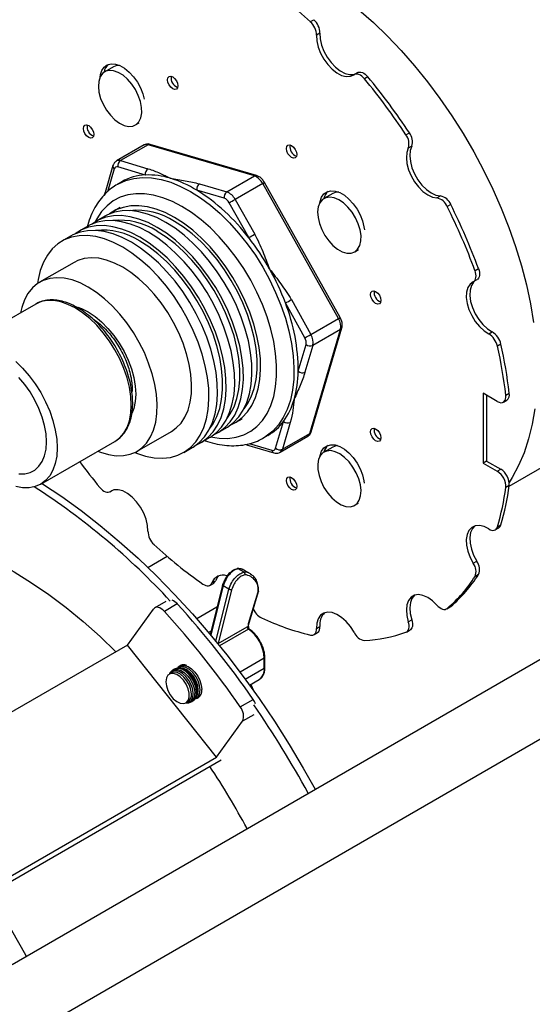
# Model space of a CAD drawing. Units: inches. Extents: x -95 to 105, y -97 to 56.
# Drawn here: x 17 to 22, y -21 to -10 of the extents above; entities that cross this region are included whole.
import ezdxf

# ---------------------------------------------------------------- set-up
doc = ezdxf.new("R2010")
doc.units = ezdxf.units.IN
doc.header["$MEASUREMENT"] = 0

msp = doc.modelspace()

# ---------------------------------------------------------------- linework, layer by layer
at = {"color": 7, "linetype": 'Continuous', "lineweight": 25}
for p, q in [((16.758, -20.181), (37.087, -8.445)), ((17.01, -20.851), (37.92, -8.78)), ((19.817, -10.52), (19.853, -10.5)), ((19.916, -10.639), (19.881, -10.659)), ((17.796, -10.983), (17.707, -11.034)), ((20.303, -11.042), (20.267, -11.063)), ((20.407, -11.085), (20.372, -11.106)), ((18.022, -11.579), (18.06, -11.557)), ((20.798, -11.68), (20.833, -11.66)), ((18.111, -11.784), (17.829, -11.947)), ((18.153, -11.781), (17.87, -11.944)), ((19.243, -12.101), (18.153, -11.781)), ((19.266, -12.098), (18.175, -11.778)), ((20.858, -11.797), (20.822, -11.817)), ((17.792, -11.995), (17.711, -12.27)), ((17.87, -11.944), (18.151, -12.027)), ((17.805, -12.029), (17.736, -12.264)), ((18.125, -12.092), (17.843, -12.009)), ((18.96, -12.265), (19.243, -12.101)), ((17.883, -12.161), (17.839, -12.187)), ((18.679, -12.182), (18.96, -12.265)), ((19.328, -12.179), (19.045, -12.342)), ((20.105, -13.563), (19.328, -12.179)), ((20.123, -13.552), (19.346, -12.168)), ((18.933, -12.33), (18.652, -12.247)), ((20.046, -12.282), (19.957, -12.333)), ((21.116, -12.326), (21.151, -12.305)), ((19.185, -12.733), (18.984, -12.376)), ((19.045, -12.342), (19.246, -12.699)), ((21.258, -12.395), (21.222, -12.415)), ((17.866, -12.425), (17.798, -12.464)), ((17.71, -12.515), (17.621, -12.566)), ((17.533, -12.617), (17.444, -12.668)), ((17.356, -12.719), (17.268, -12.77)), ((20.272, -12.878), (20.31, -12.856)), ((17.393, -12.987), (17.039, -13.191)), ((21.507, -13.071), (21.542, -13.051)), ((21.492, -13.184), (21.527, -13.163)), ((16.999, -13.414), (16.239, -13.853)), ((19.761, -13.76), (19.561, -13.403)), ((19.622, -13.369), (19.822, -13.727)), ((21.857, -15.28), (25.104, -13.406)), ((19.822, -13.727), (20.105, -13.563)), ((19.813, -14.739), (20.126, -13.675)), ((19.827, -14.722), (20.14, -13.658)), ((20.126, -13.675), (19.843, -13.838)), ((21.648, -13.72), (21.683, -13.7)), ((19.693, -14.102), (19.774, -13.827)), ((19.843, -13.838), (19.762, -14.112)), ((21.772, -13.824), (21.737, -13.844)), ((21.823, -14.346), (21.858, -14.326)), ((21.735, -14.413), (21.589, -14.328)), ((21.589, -14.328), (21.589, -15.043)), ((21.624, -14.349), (21.624, -15.023)), ((21.798, -14.419), (21.833, -14.399)), ((19.048, -14.629), (19.116, -14.59)), ((19.461, -14.891), (19.541, -14.617)), ((19.611, -14.627), (19.53, -14.902)), ((18.039, -14.923), (18.393, -14.719)), ((18.871, -14.731), (18.96, -14.68)), ((17.051, -15.26), (17.811, -14.821)), ((18.694, -14.833), (18.783, -14.782)), ((19.338, -14.785), (19.383, -14.759)), ((19.345, -14.781), (19.338, -14.785)), ((19.507, -14.933), (19.79, -14.769)), ((19.53, -14.902), (19.813, -14.739)), ((18.518, -14.935), (18.606, -14.884)), ((19.162, -14.856), (19.443, -14.939)), ((19.191, -14.844), (19.422, -14.911)), ((20.046, -14.88), (19.957, -14.931)), ((21.624, -15.023), (21.589, -15.043)), ((21.624, -15.023), (21.77, -15.107)), ((21.589, -15.043), (21.735, -15.127)), ((21.735, -15.127), (21.77, -15.107)), ((17.763, -15.337), (17.781, -15.326)), ((17.766, -15.335), (17.779, -15.327)), ((21.858, -15.274), (21.823, -15.295)), ((20.272, -15.476), (20.31, -15.454)), ((21.714, -15.728), (21.75, -15.708)), ((21.737, -15.697), (21.772, -15.677)), ((18.15, -16.113), (18.348, -15.999)), ((19.137, -16.161), (19.077, -16.127)), ((19.203, -16.179), (19.143, -16.144)), ((21.489, -16.071), (21.524, -16.05)), ((19.203, -16.179), (19.218, -16.189)), ((21.542, -16.185), (21.507, -16.205)), ((18.787, -16.297), (18.822, -16.276)), ((18.915, -16.295), (18.79, -16.801)), ((18.921, -16.302), (18.796, -16.808)), ((18.807, -16.271), (18.843, -16.251)), ((18.849, -16.872), (18.981, -16.336)), ((19.008, -16.343), (18.872, -16.893)), ((18.981, -16.336), (18.921, -16.302)), ((19.182, -16.703), (19.286, -16.359)), ((19.182, -16.688), (19.281, -16.363)), ((17.94, -16.909), (18.207, -16.54)), ((18.336, -16.461), (18.221, -16.527)), ((18.452, -16.487), (18.319, -16.563)), ((18.859, -16.521), (18.652, -16.64)), ((21.216, -16.537), (21.251, -16.517)), ((21.222, -16.533), (21.258, -16.512)), ((21.258, -16.512), (21.251, -16.517)), ((18.872, -16.893), (19.168, -16.723)), ((19.181, -16.746), (18.885, -16.917)), ((19.182, -16.719), (19.182, -16.688)), ((19.191, -16.746), (19.19, -16.744)), ((19.881, -16.74), (19.916, -16.719)), ((20.822, -16.669), (20.858, -16.649)), ((18.799, -16.765), (18.772, -16.78)), ((19.855, -16.802), (19.89, -16.781)), ((20.805, -16.775), (20.84, -16.754)), ((17.94, -16.909), (15.743, -18.177)), ((18.854, -18.059), (17.94, -16.909)), ((19.344, -17.044), (19.096, -17.188)), ((19.344, -17.147), (19.344, -17.044)), ((19.35, -17.138), (19.35, -17.036)), ((18.494, -17.115), (18.477, -17.125)), ((18.503, -17.11), (18.494, -17.115)), ((19.149, -17.259), (19.344, -17.147)), ((18.392, -17.194), (18.37, -17.206)), ((18.423, -17.156), (18.406, -17.165)), ((19.193, -17.319), (19.293, -17.261)), ((19.21, -17.343), (19.198, -17.316)), ((19.245, -17.391), (19.207, -17.31)), ((19.293, -17.261), (19.297, -17.259)), ((18.664, -17.449), (18.672, -17.445)), ((18.54, -17.501), (18.562, -17.489)), ((18.594, -17.49), (18.61, -17.481)), ((19.098, -17.542), (19.231, -17.465)), ((19.236, -17.622), (19.121, -17.689)), ((18.854, -18.059), (19.121, -17.689)), ((16.497, -19.419), (18.854, -18.059)), ((16.522, -19.459), (18.901, -18.085))]:
    msp.add_line(p, q, dxfattribs=at)
at = {"color": 7, "linetype": 'Continuous', "lineweight": 25, "flags": 128}
for points in [[(20.316, -10.398), (20.464, -10.528), (20.609, -10.668), (20.75, -10.816), (20.887, -10.973), (21.02, -11.137), (21.147, -11.307), (21.269, -11.484), (21.385, -11.666), (21.494, -11.853), (21.595, -12.043), (21.689, -12.236), (21.776, -12.432), (21.853, -12.628), (21.922, -12.825), (21.983, -13.022), (22.034, -13.218), (22.075, -13.412), (22.107, -13.603)], [(19.881, -10.659), (19.884, -10.718), (19.898, -10.78), (19.922, -10.843), (19.955, -10.904), (19.995, -10.96), (20.04, -11.008), (20.088, -11.045), (20.137, -11.071), (20.185, -11.083), (20.228, -11.08), (20.265, -11.065)], [(19.916, -10.639), (19.919, -10.697), (19.933, -10.76), (19.957, -10.823), (19.99, -10.884), (20.03, -10.94), (20.075, -10.987), (20.124, -11.025), (20.173, -11.05), (20.22, -11.062), (20.263, -11.06), (20.285, -11.053)], [(17.66, -11.088), (17.663, -11.063), (17.678, -11.019), (17.702, -10.985), (17.734, -10.962), (17.773, -10.952), (17.817, -10.955), (17.864, -10.97), (17.912, -10.998), (17.959, -11.036), (18.003, -11.084), (18.042, -11.139), (18.074, -11.199), (18.098, -11.261), (18.111, -11.315)], [(17.859, -10.968), (17.833, -10.969), (17.796, -10.983)], [(18.022, -11.216), (17.985, -11.159), (17.941, -11.109), (17.895, -11.069), (17.847, -11.04), (17.799, -11.023), (17.755, -11.019), (17.716, -11.029), (17.684, -11.052), (17.66, -11.087), (17.646, -11.132), (17.642, -11.185), (17.648, -11.244), (17.665, -11.306), (17.691, -11.367), (17.725, -11.426), (17.766, -11.48), (17.811, -11.525), (17.859, -11.56), (17.907, -11.583), (17.953, -11.594), (17.995, -11.59), (18.03, -11.574), (18.059, -11.545), (18.078, -11.505), (18.087, -11.455), (18.085, -11.399), (18.074, -11.338), (18.052, -11.276), (18.022, -11.216)], [(18.458, -11.178), (18.454, -11.199), (18.443, -11.212), (18.425, -11.216), (18.405, -11.209), (18.385, -11.192), (18.368, -11.169), (18.356, -11.143), (18.352, -11.117), (18.356, -11.096), (18.368, -11.082), (18.385, -11.079), (18.405, -11.086), (18.425, -11.103), (18.443, -11.126), (18.454, -11.152), (18.458, -11.178)], [(20.372, -11.106), (20.359, -11.091), (20.344, -11.079), (20.33, -11.069), (20.315, -11.062), (20.301, -11.058), (20.288, -11.057), (20.275, -11.059), (20.265, -11.065)], [(20.303, -11.042), (20.311, -11.039), (20.323, -11.037), (20.336, -11.038), (20.351, -11.042), (20.365, -11.049), (20.38, -11.058), (20.394, -11.071), (20.407, -11.085)], [(17.596, -11.676), (17.592, -11.697), (17.58, -11.71), (17.563, -11.714), (17.543, -11.707), (17.522, -11.69), (17.505, -11.667), (17.494, -11.641), (17.49, -11.615), (17.494, -11.594), (17.505, -11.581), (17.522, -11.577), (17.543, -11.584), (17.563, -11.601), (17.58, -11.624), (17.592, -11.65), (17.596, -11.676)], [(19.678, -11.882), (19.674, -11.903), (19.662, -11.917), (19.645, -11.92), (19.625, -11.913), (19.605, -11.896), (19.587, -11.873), (19.576, -11.847), (19.572, -11.821), (19.576, -11.8), (19.587, -11.787), (19.605, -11.783), (19.625, -11.79), (19.645, -11.807), (19.662, -11.83), (19.674, -11.856), (19.678, -11.882)], [(20.858, -11.797), (20.842, -11.841), (20.837, -11.894), (20.843, -11.954), (20.859, -12.017), (20.885, -12.08), (20.92, -12.14), (20.961, -12.194), (21.008, -12.24), (21.056, -12.274), (21.105, -12.297), (21.151, -12.305)], [(20.822, -11.817), (20.807, -11.861), (20.802, -11.915), (20.807, -11.974), (20.824, -12.037), (20.85, -12.1), (20.885, -12.16), (20.926, -12.214), (20.972, -12.26), (21.021, -12.295), (21.07, -12.317), (21.116, -12.326)], [(17.838, -12.187), (17.848, -12.182), (17.924, -12.147), (18.007, -12.126), (18.096, -12.117), (18.188, -12.121), (18.285, -12.137), (18.385, -12.166), (18.486, -12.208), (18.588, -12.261)], [(18.5, -12.414), (18.402, -12.363), (18.304, -12.324), (18.209, -12.298), (18.117, -12.284), (18.028, -12.283), (17.945, -12.295), (17.867, -12.319), (17.795, -12.357), (17.731, -12.406), (17.675, -12.467), (17.627, -12.539), (17.609, -12.573)], [(18.588, -12.261), (18.691, -12.326), (18.792, -12.401), (18.892, -12.487), (18.988, -12.582), (19.081, -12.686), (19.17, -12.797), (19.253, -12.914), (19.329, -13.037), (19.399, -13.164), (19.461, -13.294), (19.515, -13.426), (19.561, -13.558), (19.597, -13.69), (19.624, -13.819), (19.641, -13.946), (19.649, -14.068), (19.646, -14.185), (19.634, -14.296), (19.612, -14.398), (19.58, -14.493), (19.539, -14.578), (19.489, -14.652), (19.431, -14.716), (19.365, -14.768), (19.345, -14.781)], [(19.915, -12.376), (19.917, -12.364), (19.932, -12.32), (19.956, -12.286), (19.988, -12.263), (20.027, -12.253), (20.071, -12.256), (20.118, -12.271), (20.166, -12.299), (20.213, -12.338), (20.257, -12.386), (20.296, -12.441), (20.328, -12.5), (20.352, -12.562), (20.367, -12.624), (20.371, -12.655)], [(20.108, -12.267), (20.083, -12.268), (20.046, -12.282)], [(18.423, -12.526), (18.329, -12.477), (18.236, -12.441), (18.145, -12.417), (18.058, -12.406), (17.974, -12.408), (17.896, -12.423), (17.823, -12.45), (17.758, -12.49), (17.755, -12.492)], [(20.272, -12.878), (20.302, -12.852), (20.324, -12.815), (20.335, -12.767), (20.337, -12.713), (20.328, -12.653), (20.309, -12.591), (20.28, -12.529), (20.245, -12.471), (20.203, -12.42), (20.157, -12.377), (20.109, -12.345), (20.061, -12.325), (20.016, -12.318), (19.975, -12.324), (19.941, -12.344), (19.915, -12.376), (19.898, -12.418), (19.892, -12.47), (19.896, -12.528), (19.91, -12.589), (19.934, -12.651), (19.966, -12.711), (20.005, -12.766), (20.049, -12.813), (20.097, -12.851), (20.145, -12.878), (20.191, -12.891), (20.235, -12.891), (20.272, -12.878)], [(18.246, -12.628), (18.152, -12.579), (18.059, -12.543), (17.969, -12.519), (17.881, -12.508), (17.797, -12.51), (17.719, -12.525), (17.647, -12.552), (17.581, -12.592), (17.579, -12.594)], [(18.335, -12.577), (18.241, -12.528), (18.148, -12.492), (18.057, -12.468), (17.969, -12.457), (17.886, -12.459), (17.807, -12.474), (17.735, -12.501), (17.71, -12.515)], [(18.792, -14.776), (18.883, -14.79), (18.972, -14.791), (19.056, -14.779), (19.133, -14.754), (19.205, -14.717), (19.269, -14.668), (19.325, -14.607), (19.373, -14.535), (19.412, -14.453), (19.441, -14.362), (19.461, -14.262), (19.471, -14.154), (19.471, -14.041), (19.461, -13.922), (19.441, -13.799), (19.412, -13.673), (19.373, -13.546), (19.325, -13.419), (19.269, -13.293), (19.205, -13.17), (19.133, -13.051), (19.056, -12.936), (18.972, -12.828), (18.883, -12.726), (18.791, -12.634), (18.696, -12.55), (18.598, -12.477), (18.5, -12.414)], [(18.069, -12.73), (17.975, -12.681), (17.883, -12.645), (17.792, -12.621), (17.704, -12.61), (17.621, -12.612), (17.542, -12.627), (17.47, -12.655), (17.404, -12.694), (17.402, -12.696)], [(18.158, -12.679), (18.064, -12.63), (17.971, -12.594), (17.88, -12.57), (17.793, -12.559), (17.709, -12.561), (17.631, -12.576), (17.558, -12.603), (17.533, -12.617)], [(18.96, -14.68), (18.968, -14.675), (19.03, -14.629), (19.084, -14.571), (19.129, -14.503), (19.166, -14.424), (19.193, -14.335), (19.211, -14.239), (19.218, -14.135), (19.216, -14.025), (19.203, -13.91), (19.181, -13.791), (19.149, -13.671), (19.108, -13.549), (19.058, -13.428), (19, -13.309), (18.934, -13.194), (18.862, -13.083), (18.783, -12.977), (18.7, -12.879), (18.612, -12.789), (18.521, -12.708), (18.429, -12.637), (18.335, -12.577)], [(19.002, -14.652), (19.056, -14.624), (19.118, -14.578), (19.172, -14.52), (19.218, -14.452), (19.254, -14.373), (19.282, -14.284), (19.299, -14.188), (19.307, -14.084), (19.304, -13.974), (19.292, -13.859), (19.269, -13.74), (19.237, -13.62), (19.196, -13.498), (19.146, -13.377), (19.088, -13.258), (19.023, -13.143), (18.95, -13.031), (18.872, -12.926), (18.788, -12.828), (18.701, -12.738), (18.61, -12.657), (18.517, -12.586), (18.423, -12.526)], [(19.138, -14.487), (19.173, -14.438), (19.211, -14.364), (19.241, -14.281), (19.26, -14.188), (19.27, -14.089), (19.27, -13.983), (19.26, -13.871), (19.241, -13.756), (19.211, -13.639), (19.173, -13.52), (19.125, -13.402), (19.07, -13.285), (19.006, -13.172), (18.936, -13.063), (18.86, -12.959), (18.779, -12.863), (18.694, -12.774), (18.605, -12.695), (18.515, -12.625), (18.423, -12.567)], [(17.893, -12.832), (17.799, -12.784), (17.706, -12.747), (17.615, -12.723), (17.527, -12.712), (17.444, -12.714), (17.366, -12.729), (17.293, -12.757), (17.227, -12.797), (17.169, -12.848), (17.119, -12.912), (17.078, -12.986), (17.046, -13.069), (17.024, -13.162), (17.017, -13.204)], [(17.981, -12.781), (17.887, -12.732), (17.794, -12.696), (17.703, -12.672), (17.616, -12.661), (17.532, -12.663), (17.454, -12.678), (17.381, -12.706), (17.356, -12.719)], [(18.783, -14.782), (18.791, -14.777), (18.853, -14.731), (18.907, -14.674), (18.953, -14.605), (18.989, -14.526), (19.016, -14.437), (19.034, -14.341), (19.041, -14.237), (19.039, -14.127), (19.026, -14.012), (19.004, -13.893), (18.972, -13.773), (18.931, -13.651), (18.881, -13.53), (18.823, -13.411), (18.757, -13.296), (18.685, -13.185), (18.607, -13.079), (18.523, -12.981), (18.435, -12.891), (18.345, -12.81), (18.252, -12.739), (18.158, -12.679)], [(18.825, -14.754), (18.879, -14.726), (18.941, -14.68), (18.995, -14.622), (19.041, -14.554), (19.078, -14.475), (19.105, -14.386), (19.122, -14.29), (19.13, -14.186), (19.127, -14.076), (19.115, -13.961), (19.092, -13.842), (19.061, -13.722), (19.019, -13.6), (18.969, -13.479), (18.911, -13.36), (18.846, -13.245), (18.773, -13.134), (18.695, -13.028), (18.611, -12.93), (18.524, -12.84), (18.433, -12.759), (18.34, -12.688), (18.246, -12.628)], [(18.961, -14.589), (18.996, -14.54), (19.034, -14.466), (19.064, -14.383), (19.084, -14.29), (19.093, -14.191), (19.093, -14.085), (19.084, -13.973), (19.064, -13.858), (19.034, -13.741), (18.996, -13.622), (18.948, -13.504), (18.893, -13.388), (18.83, -13.274), (18.76, -13.165), (18.684, -13.061), (18.602, -12.965), (18.517, -12.876), (18.429, -12.797), (18.338, -12.727), (18.246, -12.669)], [(18.606, -14.884), (18.614, -14.879), (18.676, -14.833), (18.73, -14.776), (18.776, -14.707), (18.812, -14.628), (18.84, -14.54), (18.857, -14.443), (18.865, -14.339), (18.862, -14.229), (18.85, -14.114), (18.827, -13.995), (18.795, -13.875), (18.754, -13.753), (18.704, -13.632), (18.646, -13.513), (18.581, -13.398), (18.508, -13.287), (18.43, -13.181), (18.346, -13.083), (18.259, -12.993), (18.168, -12.912), (18.075, -12.841), (17.981, -12.781)], [(18.649, -14.856), (18.703, -14.828), (18.765, -14.782), (18.819, -14.725), (18.864, -14.656), (18.901, -14.577), (18.928, -14.489), (18.945, -14.392), (18.953, -14.288), (18.95, -14.178), (18.938, -14.063), (18.916, -13.944), (18.884, -13.824), (18.843, -13.702), (18.793, -13.581), (18.735, -13.462), (18.669, -13.347), (18.597, -13.236), (18.518, -13.13), (18.435, -13.032), (18.347, -12.942), (18.256, -12.861), (18.163, -12.79), (18.069, -12.73)], [(18.784, -14.691), (18.819, -14.642), (18.858, -14.568), (18.887, -14.485), (18.907, -14.393), (18.917, -14.293), (18.917, -14.187), (18.907, -14.075), (18.887, -13.96), (18.858, -13.843), (18.819, -13.724), (18.772, -13.606), (18.716, -13.49), (18.653, -13.376), (18.583, -13.267), (18.507, -13.164), (18.426, -13.067), (18.34, -12.978), (18.252, -12.899), (18.161, -12.829), (18.069, -12.771)], [(18.016, -14.935), (18.033, -14.941), (18.125, -14.972), (18.214, -14.989), (18.3, -14.994), (18.381, -14.985), (18.457, -14.964), (18.526, -14.93), (18.588, -14.884), (18.642, -14.827), (18.688, -14.758), (18.724, -14.679), (18.751, -14.591), (18.769, -14.494), (18.776, -14.39), (18.774, -14.28), (18.761, -14.165), (18.739, -14.047), (18.707, -13.926), (18.666, -13.804), (18.616, -13.684), (18.558, -13.565), (18.492, -13.449), (18.42, -13.338), (18.341, -13.232), (18.258, -13.134), (18.17, -13.044), (18.079, -12.963), (17.987, -12.892), (17.893, -12.832)], [(17.893, -13.036), (17.809, -12.994), (17.727, -12.963), (17.646, -12.945), (17.57, -12.94), (17.498, -12.947), (17.431, -12.968), (17.393, -12.987)], [(18.393, -14.719), (18.442, -14.684), (18.491, -14.634), (18.531, -14.572), (18.562, -14.501), (18.585, -14.42), (18.597, -14.332), (18.599, -14.236), (18.592, -14.136), (18.575, -14.031), (18.548, -13.924), (18.512, -13.816), (18.467, -13.708), (18.414, -13.603), (18.354, -13.501), (18.288, -13.403), (18.216, -13.313), (18.139, -13.229), (18.059, -13.155), (17.976, -13.09), (17.893, -13.036)], [(21.489, -13.185), (21.499, -13.178), (21.507, -13.169), (21.513, -13.157), (21.516, -13.142), (21.518, -13.126), (21.516, -13.109), (21.513, -13.09), (21.507, -13.071)], [(21.542, -13.051), (21.548, -13.07), (21.552, -13.088), (21.553, -13.106), (21.552, -13.122), (21.548, -13.136), (21.542, -13.148), (21.534, -13.158), (21.527, -13.163)], [(17.539, -13.24), (17.455, -13.198), (17.373, -13.167), (17.293, -13.149), (17.216, -13.144), (17.144, -13.151), (17.077, -13.172), (17.017, -13.204), (16.965, -13.249), (16.92, -13.305), (16.884, -13.372), (16.857, -13.448), (16.844, -13.503)], [(21.489, -13.185), (21.457, -13.209), (21.433, -13.245), (21.42, -13.292), (21.417, -13.347), (21.426, -13.408), (21.444, -13.471), (21.473, -13.533), (21.509, -13.592), (21.552, -13.645), (21.599, -13.688), (21.648, -13.72)], [(21.509, -13.173), (21.492, -13.189), (21.469, -13.225), (21.455, -13.272), (21.453, -13.327), (21.461, -13.387), (21.48, -13.45), (21.508, -13.513), (21.545, -13.572), (21.587, -13.624), (21.634, -13.668), (21.683, -13.7)], [(17.637, -14.922), (17.664, -14.933), (17.746, -14.957), (17.824, -14.969), (17.899, -14.967), (17.968, -14.953), (18.032, -14.927), (18.088, -14.888), (18.137, -14.838), (18.177, -14.776), (18.209, -14.705), (18.231, -14.624), (18.243, -14.536), (18.246, -14.441), (18.238, -14.34), (18.221, -14.235), (18.194, -14.128), (18.158, -14.02), (18.114, -13.912), (18.061, -13.807), (18.001, -13.705), (17.934, -13.608), (17.862, -13.517), (17.785, -13.433), (17.705, -13.359), (17.623, -13.294), (17.539, -13.24)], [(20.541, -13.376), (20.536, -13.397), (20.525, -13.411), (20.508, -13.414), (20.487, -13.407), (20.467, -13.39), (20.45, -13.367), (20.438, -13.341), (20.434, -13.315), (20.438, -13.294), (20.45, -13.281), (20.467, -13.277), (20.487, -13.284), (20.508, -13.301), (20.525, -13.324), (20.536, -13.35), (20.541, -13.376)], [(17.811, -14.821), (17.811, -14.821), (17.861, -14.785), (17.903, -14.737), (17.936, -14.678), (17.96, -14.61), (17.975, -14.533), (17.98, -14.449), (17.975, -14.36), (17.96, -14.266), (17.936, -14.17), (17.903, -14.073), (17.861, -13.977), (17.811, -13.883), (17.755, -13.793), (17.692, -13.709), (17.625, -13.632), (17.554, -13.563), (17.48, -13.503), (17.405, -13.454), (17.33, -13.417), (17.257, -13.391), (17.185, -13.378), (17.118, -13.377), (17.055, -13.389), (16.999, -13.414)], [(17.431, -13.447), (17.47, -13.461), (17.539, -13.495)], [(17.539, -13.495), (17.608, -13.541), (17.676, -13.597), (17.741, -13.663), (17.802, -13.736), (17.857, -13.816), (17.906, -13.901), (17.948, -13.989), (17.981, -14.079), (18.006, -14.168), (18.02, -14.255), (18.025, -14.337), (18.02, -14.414), (18.006, -14.484), (17.985, -14.537)], [(16.794, -14.001), (16.865, -14.07), (16.932, -14.148), (16.995, -14.232), (17.051, -14.322), (17.101, -14.416), (17.143, -14.512), (17.176, -14.609), (17.2, -14.705), (17.215, -14.799), (17.22, -14.888), (17.215, -14.972), (17.2, -15.048), (17.176, -15.117), (17.143, -15.175), (17.101, -15.223), (17.051, -15.26), (16.995, -15.285), (16.932, -15.297), (16.865, -15.296), (16.794, -15.283)], [(17.11, -14.825), (17.105, -14.744), (17.09, -14.659), (17.066, -14.572), (17.033, -14.484), (16.991, -14.398), (16.942, -14.315), (16.887, -14.238), (16.827, -14.167)], [(21.735, -14.413), (21.754, -14.421), (21.772, -14.425), (21.788, -14.423), (21.802, -14.416), (21.813, -14.404), (21.82, -14.388), (21.823, -14.369), (21.823, -14.346)], [(22.119, -14.488), (22.092, -14.646), (22.056, -14.796), (22.009, -14.937), (21.954, -15.069), (21.889, -15.192), (21.858, -15.243)], [(20.541, -14.785), (20.536, -14.806), (20.525, -14.819), (20.508, -14.822), (20.487, -14.815), (20.467, -14.799), (20.45, -14.776), (20.438, -14.749), (20.434, -14.724), (20.438, -14.702), (20.45, -14.689), (20.467, -14.686), (20.487, -14.693), (20.508, -14.709), (20.525, -14.732), (20.536, -14.759), (20.541, -14.785)], [(16.827, -15.155), (16.887, -15.154), (16.942, -15.141), (16.991, -15.115), (17.033, -15.076), (17.066, -15.027), (17.09, -14.968), (17.105, -14.9), (17.11, -14.825)], [(19.957, -15.295), (19.995, -15.351), (20.038, -15.401), (20.085, -15.441), (20.133, -15.47), (20.18, -15.487), (20.224, -15.491), (20.263, -15.481), (20.296, -15.458), (20.319, -15.423), (20.333, -15.378), (20.337, -15.325), (20.331, -15.266), (20.314, -15.204), (20.288, -15.143), (20.254, -15.084), (20.214, -15.03), (20.168, -14.985), (20.121, -14.95), (20.073, -14.927), (20.027, -14.916), (19.985, -14.92), (19.949, -14.936), (19.921, -14.965), (19.902, -15.005), (19.893, -15.055), (19.894, -15.111), (19.906, -15.172), (19.927, -15.234), (19.957, -15.295)], [(19.916, -14.972), (19.917, -14.967), (19.932, -14.923), (19.956, -14.888), (19.988, -14.866), (20.027, -14.856), (20.071, -14.858), (20.118, -14.874), (20.166, -14.902), (20.213, -14.94), (20.257, -14.988), (20.296, -15.043), (20.328, -15.103), (20.352, -15.165), (20.367, -15.226), (20.37, -15.248)], [(20.096, -14.865), (20.083, -14.867), (20.046, -14.88)], [(19.678, -15.283), (19.674, -15.304), (19.662, -15.317), (19.645, -15.321), (19.625, -15.313), (19.605, -15.297), (19.587, -15.274), (19.576, -15.247), (19.572, -15.222), (19.576, -15.201), (19.587, -15.187), (19.605, -15.184), (19.625, -15.191), (19.645, -15.207), (19.662, -15.231), (19.674, -15.257), (19.678, -15.283)], [(17.064, -15.253), (17.069, -15.256), (17.268, -15.387), (17.466, -15.53), (17.662, -15.683), (17.857, -15.846), (18.049, -16.018), (18.239, -16.2), (18.425, -16.39), (18.607, -16.589), (18.786, -16.796), (18.959, -17.009), (19.128, -17.23), (19.291, -17.457), (19.448, -17.69), (19.599, -17.927), (19.744, -18.17), (19.866, -18.386)], [(17.658, -15.294), (17.671, -15.308), (17.686, -15.321), (17.7, -15.331), (17.715, -15.338), (17.729, -15.342), (17.743, -15.343), (17.755, -15.34), (17.766, -15.335)], [(18.149, -15.74), (18.146, -15.682), (18.132, -15.62), (18.108, -15.556), (18.075, -15.495), (18.035, -15.44), (17.99, -15.392), (17.942, -15.354), (17.893, -15.329), (17.846, -15.317), (17.802, -15.319), (17.766, -15.335)], [(15.482, -15.697), (15.555, -15.706), (15.723, -15.734), (15.895, -15.774), (16.069, -15.827), (16.245, -15.892), (16.422, -15.969), (16.6, -16.058), (16.779, -16.158), (16.957, -16.27), (17.135, -16.392), (17.312, -16.525), (17.487, -16.668), (17.659, -16.821), (17.823, -16.977)], [(21.648, -15.719), (21.599, -15.695), (21.552, -15.684), (21.509, -15.687), (21.473, -15.704), (21.444, -15.734), (21.426, -15.775), (21.417, -15.826), (21.42, -15.884), (21.433, -15.946), (21.457, -16.01), (21.489, -16.071)], [(21.5, -15.689), (21.48, -15.713), (21.461, -15.755), (21.453, -15.806), (21.455, -15.864), (21.469, -15.926), (21.492, -15.989), (21.524, -16.05)], [(21.648, -15.719), (21.662, -15.727), (21.677, -15.732), (21.69, -15.734), (21.703, -15.732), (21.714, -15.728), (21.724, -15.72), (21.731, -15.71), (21.737, -15.697)], [(18.877, -16.199), (18.864, -16.213), (18.843, -16.251)], [(18.715, -16.285), (18.73, -16.293), (18.744, -16.299), (18.758, -16.302), (18.771, -16.302), (18.783, -16.299), (18.793, -16.292), (18.801, -16.283), (18.807, -16.271)], [(21.116, -16.5), (21.07, -16.455), (21.021, -16.421), (20.972, -16.399), (20.926, -16.392), (20.885, -16.398), (20.85, -16.418), (20.824, -16.451), (20.807, -16.495), (20.802, -16.547), (20.807, -16.607), (20.822, -16.669)], [(20.885, -16.398), (20.859, -16.43), (20.843, -16.474), (20.837, -16.527), (20.842, -16.586), (20.858, -16.649)], [(18.319, -16.563), (18.304, -16.548), (18.288, -16.536), (18.272, -16.528), (18.256, -16.523), (18.242, -16.521), (18.228, -16.524), (18.217, -16.53), (18.207, -16.54)], [(21.116, -16.5), (21.13, -16.514), (21.144, -16.525), (21.159, -16.534), (21.173, -16.54), (21.187, -16.543), (21.2, -16.543), (21.212, -16.539), (21.222, -16.533)], [(20.265, -16.778), (20.228, -16.719), (20.185, -16.667), (20.137, -16.625), (20.088, -16.594), (20.04, -16.575), (19.995, -16.571), (19.955, -16.58), (19.922, -16.603), (19.898, -16.639), (19.884, -16.685), (19.881, -16.74)], [(19.817, -16.806), (19.831, -16.807), (19.844, -16.806), (19.855, -16.802), (19.864, -16.794), (19.872, -16.784), (19.877, -16.771), (19.88, -16.756), (19.881, -16.74)], [(20.798, -16.778), (20.808, -16.772), (20.817, -16.764), (20.824, -16.753), (20.828, -16.739), (20.831, -16.724), (20.83, -16.706), (20.827, -16.688), (20.822, -16.669)], [(20.858, -16.649), (20.863, -16.668), (20.866, -16.686), (20.866, -16.703), (20.864, -16.719), (20.859, -16.732), (20.853, -16.743), (20.844, -16.752), (20.84, -16.754)], [(18.872, -16.893), (18.87, -16.893), (18.866, -16.893)], [(18.872, -16.893), (18.871, -16.897), (18.871, -16.899)], [(18.649, -17.395), (18.644, -17.351), (18.63, -17.304), (18.607, -17.259), (18.578, -17.218), (18.544, -17.184), (18.508, -17.16), (18.472, -17.148), (18.44, -17.149), (18.423, -17.156)], [(18.642, -17.452), (18.665, -17.434), (18.68, -17.405), (18.685, -17.367), (18.68, -17.323), (18.665, -17.276), (18.642, -17.231), (18.611, -17.191), (18.577, -17.16), (18.541, -17.139), (18.506, -17.131), (18.476, -17.136), (18.46, -17.146)], [(18.478, -17.124), (18.494, -17.118), (18.526, -17.117), (18.562, -17.129), (18.598, -17.153), (18.632, -17.186), (18.661, -17.227), (18.684, -17.273), (18.698, -17.319), (18.703, -17.364)], [(18.667, -17.37), (18.662, -17.326), (18.647, -17.28), (18.622, -17.235), (18.591, -17.197), (18.556, -17.167), (18.52, -17.15), (18.487, -17.146), (18.482, -17.146)], [(18.493, -17.15), (18.496, -17.15), (18.531, -17.161), (18.567, -17.185), (18.6, -17.219), (18.628, -17.261), (18.648, -17.307), (18.659, -17.353), (18.659, -17.394), (18.655, -17.411)], [(18.335, -17.284), (18.34, -17.328), (18.356, -17.375), (18.38, -17.419), (18.411, -17.458), (18.446, -17.487), (18.482, -17.504), (18.515, -17.509), (18.543, -17.499), (18.564, -17.476), (18.574, -17.443), (18.574, -17.402), (18.564, -17.356), (18.543, -17.31), (18.515, -17.268), (18.482, -17.234), (18.446, -17.21), (18.411, -17.199), (18.38, -17.202), (18.356, -17.218), (18.34, -17.246), (18.335, -17.284)], [(18.546, -17.498), (18.571, -17.493), (18.595, -17.475), (18.61, -17.446), (18.615, -17.408), (18.61, -17.364), (18.595, -17.317), (18.571, -17.272), (18.541, -17.232), (18.506, -17.201), (18.47, -17.18), (18.436, -17.172), (18.405, -17.177), (18.382, -17.194), (18.376, -17.203)], [(18.597, -17.411), (18.591, -17.367), (18.576, -17.321), (18.551, -17.276), (18.52, -17.238), (18.486, -17.208), (18.45, -17.191), (18.416, -17.186), (18.392, -17.194)], [(18.407, -17.165), (18.423, -17.159), (18.456, -17.158), (18.491, -17.17), (18.527, -17.194), (18.561, -17.227), (18.59, -17.268), (18.613, -17.314), (18.628, -17.36), (18.633, -17.404)], [(18.649, -17.434), (18.662, -17.408), (18.667, -17.37)], [(16.903, -20.097), (16.897, -20.085), (16.755, -19.835)]]:
    msp.add_lwpolyline(points, dxfattribs=at)
at = {"color": 7, "linetype": 'Continuous', "lineweight": 25}
for centre, radius, start, end in [((16.488, -14.132), 4.912, 47.3302, 54.8638), ((19.687, -10.664), 0.193, 1.2386, 47.7349), ((19.723, -10.643), 0.193, 1.2386, 47.7349), ((17.84, -11.063), 0.142, 132.0666, 169.8964), ((18.488, -11.099), 0.1, 168.837, 251.1577), ((15.265, -15.343), 6.676, 33.4823, 39.6211), ((15.23, -15.363), 6.676, 33.4823, 39.6211), ((17.626, -11.597), 0.1, 168.837, 251.1577), ((20.682, -11.771), 0.147, 342.0382, 38.2986), ((20.718, -11.751), 0.147, 342.0382, 38.2986), ((18.136, -11.829), 0.051, 70.1706, 118.2023), ((18.168, -11.805), 0.0282, 74.9185, 122.5291), ((19.708, -11.804), 0.1, 168.837, 251.1577), ((17.826, -12.002), 0.0343, 167.6676, 232.4251), ((17.853, -11.993), 0.0519, 70.5799, 117.828), ((17.906, -11.997), 0.0644, 124.3853, 190.5625), ((17.833, -12.036), 0.0287, 69.0187, 166.8031), ((18.146, -12.624), 0.533, 92.3481, 119.6695), ((18.188, -12.08), 0.0644, 124.3853, 190.5625), ((18.156, -12.856), 0.765, 72.9486, 92.3276), ((19.258, -12.125), 0.0282, 74.8476, 122.5318), ((19.185, -12.251), 0.16, 26.6015, 68.6071), ((18.035, -13.259), 1.185, 58.6232, 73.0819), ((18.715, -12.235), 0.0644, 124.3853, 190.5625), ((19.236, -12.006), 0.196, 298.1043, 304.299), ((17.738, -12.277), 0.0279, 164.335, 195.9656), ((17.596, -13.939), 1.994, 37.1809, 58.0276), ((18.997, -12.318), 0.0644, 124.3853, 190.5625), ((18.902, -12.414), 0.16, 26.6015, 68.6071), ((20.092, -12.363), 0.14, 131.9834, 167.9061), ((21.121, -12.449), 0.147, 21.6993, 77.9664), ((18.898, -12.419), 0.0962, 26.6015, 68.6071), ((17.895, -10.351), 2.299, 298.2645, 300.0012), ((21.085, -12.47), 0.147, 21.6993, 77.9664), ((15.284, -15.376), 6.676, 20.3792, 26.5177), ((18.042, -13.15), 0.697, 56.805, 96.2143), ((15.248, -15.396), 6.676, 20.3792, 26.5177), ((17.865, -13.252), 0.697, 56.805, 96.2143), ((17.688, -13.354), 0.697, 56.805, 96.2143), ((18.096, -10.708), 2.299, 298.2645, 300.0012), ((17.166, -14.306), 2.559, 29.2712, 37.9162), ((17.192, -14.295), 2.532, 20.6396, 29.3477), ((20.571, -13.298), 0.1, 168.837, 251.1577), ((18.472, -11.378), 2.299, 298.2645, 300.0012), ((17.784, -14.101), 1.909, 359.9886, 21.4522), ((20.013, -13.391), 0.196, 298.1043, 304.299), ((19.975, -13.645), 0.154, 349.0956, 32.3451), ((20.113, -13.649), 0.0288, 297.8893, 342.7353), ((21.547, -13.885), 0.193, 12.2644, 58.7624), ((21.583, -13.865), 0.193, 12.2644, 58.7624), ((18.672, -11.735), 2.299, 298.2645, 300.0012), ((19.683, -13.81), 0.0922, 349.0956, 32.3451), ((19.692, -13.809), 0.154, 349.0956, 32.3451), ((19.816, -13.781), 0.0627, 227.3162, 295.3154), ((16.831, -14.943), 5.027, 6.8105, 12.6194), ((16.866, -14.922), 5.027, 6.8105, 12.6194), ((18.588, -14.089), 1.105, 344.1667, 359.3143), ((19.736, -14.056), 0.0627, 227.3162, 295.3154), ((21.793, -14.344), 0.0677, 306.5193, 15.4989), ((18.964, -14.197), 0.714, 323.9913, 344.2747), ((19.118, -14.306), 0.525, 300.239, 323.6992), ((19.584, -14.57), 0.0627, 227.3162, 295.3154), ((19.799, -14.713), 0.0288, 297.8913, 342.6744), ((20.571, -14.706), 0.1, 168.837, 251.1577), ((19.764, -14.726), 0.0506, 301.873, 346.0625), ((19.433, -14.885), 0.0287, 249.0187, 346.8031), ((19.455, -14.908), 0.0329, 185.6581, 249.6448), ((19.503, -14.845), 0.0627, 227.3162, 295.3154), ((19.481, -14.89), 0.0506, 301.9101, 346.0609), ((20.091, -14.965), 0.139, 131.9032, 165.9624), ((22.7, -11.116), 6.548, 216.7094, 219.65), ((21.636, -15.286), 0.187, 357.2406, 57.9503), ((21.671, -15.265), 0.187, 357.2406, 57.9503), ((19.708, -15.204), 0.1, 168.837, 251.1577), ((13.068, -21.374), 7.238, 42.7823, 57.2436), ((19.186, -14.943), 2.66, 343.5141, 352.3958), ((19.221, -14.922), 2.66, 343.5141, 352.3958), ((18.343, -15.736), 0.193, 181.2461, 227.7338), ((21.724, -15.665), 0.0493, 301.2962, 346.3033), ((21.542, -12.268), 4.912, 227.33, 234.8641), ((19.077, -16.26), 0.134, 60.3347, 89.791), ((21.379, -16.154), 0.138, 338.119, 37.1008), ((21.414, -16.134), 0.138, 338.119, 37.1008), ((18.92, -16.312), 0.12, 70.4468, 159.9726), ((19.137, -16.295), 0.134, 60.3347, 89.791), ((19.13, -16.34), 0.153, 351.0843, 83.6909), ((20.245, -15.396), 1.499, 310.6933, 327.3348), ((20.281, -15.376), 1.499, 310.6933, 327.3348), ((18.797, -16.235), 0.0481, 301.1334, 340.9461), ((18.352, -16.572), 0.132, 40.4091, 69.5921), ((11.564, -22.763), 9.318, 34.6447, 42.341), ((19.399, -16.473), 0.179, 201.2424, 242.1091), ((11.432, -22.839), 9.318, 34.6447, 42.341), ((20.465, -14.133), 2.75, 245.2855, 256.3806), ((20.084, -16.696), 0.17, 135.1584, 187.758), ((19.199, -16.721), 0.031, 182.7777, 234.7688), ((18.957, -17.063), 0.388, 2.7777, 54.7688), ((19.852, -16.729), 0.0645, 306.0655, 8.6262), ((20.392, -16.724), 0.138, 202.8969, 261.8864), ((20.302, -15.364), 1.498, 272.6739, 289.3173), ((19.341, -17.036), 0.00959, 292.7376, 355.9577), ((18.519, -17.176), 0.0666, 62.4194, 138.6851), ((19.219, -17.159), 0.126, 307.9424, 5.7908), ((19.34, -17.137), 0.0101, 294.3747, 354.3052), ((18.379, -17.398), 0.276, 2.7626, 39.6614), ((18.514, -17.42), 0.0833, 304.8223, 6.4898), ((18.539, -17.414), 0.0942, 306.9063, 5.7922), ((18.556, -17.404), 0.0934, 305.3793, 5.9329), ((18.609, -17.373), 0.0942, 306.9063, 5.7922), ((18.991, -17.634), 0.141, 337.0955, 40.8009), ((19.056, -17.587), 0.213, 20.5115, 34.7626), ((11.084, -23.169), 9.918, 28.5628, 34.7061), ((12.122, -22.571), 7.996, 28.2252, 33.5513)]:
    msp.add_arc(centre, radius, start, end, dxfattribs=at)
for points, knots in [([(18.175, -11.778), (18.168, -11.776), (18.15, -11.772), (18.127, -11.775), (18.116, -11.783), (18.112, -11.785)], [0, 0, 0, 0, 0.362683, 0.804814, 1, 1, 1, 1]), ([(17.829, -11.949), (17.824, -11.952), (17.809, -11.96), (17.798, -11.978), (17.794, -11.991), (17.792, -11.995)], [0, 0, 0, 0, 0.3136577, 0.7890159, 1, 1, 1, 1]), ([(18.151, -12.027), (18.152, -12.027), (18.196, -12.04), (18.274, -12.072), (18.344, -12.107), (18.38, -12.125), (18.38, -12.125)], [0, 0, 0, 0, 0.005034, 0.497923, 0.996102, 1, 1, 1, 1]), ([(19.346, -12.168), (19.342, -12.162), (19.332, -12.144), (19.309, -12.12), (19.285, -12.104), (19.27, -12.099), (19.266, -12.098)], [0, 0, 0, 0, 0.190906, 0.54386, 0.870244, 1, 1, 1, 1]), ([(17.838, -12.188), (17.818, -12.2), (17.773, -12.228), (17.712, -12.283), (17.655, -12.349), (17.605, -12.424), (17.565, -12.509), (17.54, -12.574), (17.531, -12.613), (17.53, -12.619)], [0, 0, 0, 0, 0.139086, 0.302024, 0.46562, 0.631, 0.798864, 0.969381, 1, 1, 1, 1]), ([(18.38, -12.125), (18.38, -12.125), (18.432, -12.133), (18.535, -12.149), (18.634, -12.169), (18.678, -12.182), (18.679, -12.182)], [0, 0, 0, 0, 0.003898, 0.498325, 0.994966, 1, 1, 1, 1]), ([(17.711, -12.27), (17.71, -12.272), (17.708, -12.28), (17.705, -12.289), (17.703, -12.296)], [0, 0, 0, 0, 0.284056, 1, 1, 1, 1]), ([(19.246, -12.699), (19.246, -12.7), (19.278, -12.756), (19.33, -12.874), (19.375, -12.994), (19.398, -13.054), (19.398, -13.055)], [0, 0, 0, 0, 0.005034, 0.497923, 0.996102, 1, 1, 1, 1]), ([(19.398, -13.055), (19.399, -13.055), (19.438, -13.106), (19.516, -13.206), (19.59, -13.312), (19.621, -13.369), (19.622, -13.369)], [0, 0, 0, 0, 0.003898, 0.498325, 0.994966, 1, 1, 1, 1]), ([(17.811, -14.821), (17.825, -14.812), (17.857, -14.792), (17.898, -14.75), (17.935, -14.696), (17.963, -14.634), (17.983, -14.564), (17.994, -14.487), (17.995, -14.403), (17.988, -14.316), (17.972, -14.225), (17.947, -14.133), (17.913, -14.041), (17.873, -13.95), (17.825, -13.861), (17.771, -13.777), (17.711, -13.697), (17.647, -13.624), (17.578, -13.558), (17.508, -13.501), (17.435, -13.453), (17.361, -13.415), (17.288, -13.388), (17.216, -13.373), (17.146, -13.37), (17.081, -13.38), (17.033, -13.394), (17.009, -13.41), (17.002, -13.414)], [0, 0, 0, 0, 0.031192, 0.069087, 0.107214, 0.14591, 0.185252, 0.225097, 0.265223, 0.305445, 0.34564, 0.385778, 0.425861, 0.465901, 0.50592, 0.545938, 0.585975, 0.626051, 0.66619, 0.706414, 0.746738, 0.787163, 0.827644, 0.868029, 0.908085, 0.947543, 0.98626, 1, 1, 1, 1]), ([(17.582, -13.563), (17.585, -13.565), (17.607, -13.578), (17.648, -13.609), (17.703, -13.658), (17.756, -13.716), (17.807, -13.781), (17.853, -13.851), (17.894, -13.924), (17.928, -14), (17.955, -14.076), (17.975, -14.151), (17.986, -14.221), (17.99, -14.278), (17.988, -14.307), (17.987, -14.317)], [0, 0, 0, 0, 0.017456, 0.101336, 0.185814, 0.270913, 0.356528, 0.442493, 0.52862, 0.614702, 0.700495, 0.785808, 0.870464, 0.954335, 1, 1, 1, 1]), ([(20.14, -13.658), (20.142, -13.65), (20.146, -13.632), (20.143, -13.601), (20.134, -13.573), (20.125, -13.557), (20.123, -13.552)], [0, 0, 0, 0, 0.217416, 0.531423, 0.867138, 1, 1, 1, 1]), ([(19.762, -14.112), (19.762, -14.113), (19.749, -14.156), (19.714, -14.248), (19.672, -14.342), (19.651, -14.39), (19.651, -14.39)], [0, 0, 0, 0, 0.005034, 0.497923, 0.996102, 1, 1, 1, 1]), ([(19.651, -14.39), (19.651, -14.391), (19.647, -14.428), (19.639, -14.503), (19.624, -14.583), (19.611, -14.627), (19.611, -14.627)], [0, 0, 0, 0, 0.003898, 0.498325, 0.994966, 1, 1, 1, 1]), ([(19.789, -14.768), (19.795, -14.765), (19.809, -14.757), (19.821, -14.739), (19.825, -14.726), (19.827, -14.722)], [0, 0, 0, 0, 0.3150564, 0.7894459, 1, 1, 1, 1]), ([(18.732, -14.812), (18.741, -14.815), (18.785, -14.832), (18.861, -14.85), (18.96, -14.866), (19.055, -14.867), (19.147, -14.857), (19.233, -14.834), (19.299, -14.808), (19.335, -14.786), (19.346, -14.779)], [0, 0, 0, 0, 0.043826, 0.196759, 0.348686, 0.498896, 0.64678, 0.792091, 0.935112, 1, 1, 1, 1]), ([(19.443, -14.939), (19.451, -14.941), (19.468, -14.944), (19.492, -14.942), (19.503, -14.934), (19.507, -14.931)], [0, 0, 0, 0, 0.3619986, 0.803295, 1, 1, 1, 1]), ([(19.067, -16.126), (19.06, -16.128), (19.041, -16.133), (19.012, -16.15), (18.981, -16.176), (18.955, -16.21), (18.933, -16.249), (18.921, -16.279), (18.915, -16.296), (18.914, -16.298)], [0, 0, 0, 0, 0.1270732, 0.2955357, 0.4552531, 0.6233872, 0.7883806, 0.9699648, 1, 1, 1, 1]), ([(19.077, -16.127), (19.077, -16.127), (19.073, -16.128), (19.055, -16.133), (19.024, -16.148), (18.984, -16.184), (18.947, -16.237), (18.93, -16.278), (18.921, -16.302)], [0, 0, 0, 0, 0.000009, 0.067024, 0.289828, 0.490863, 0.713415, 1, 1, 1, 1]), ([(19.077, -16.127), (19.076, -16.126), (19.072, -16.125), (19.069, -16.124), (19.067, -16.125), (19.067, -16.125)], [0, 0, 0, 0, 0.499264, 0.998484, 1, 1, 1, 1]), ([(19.142, -16.145), (19.14, -16.143), (19.127, -16.133), (19.102, -16.127), (19.078, -16.125), (19.069, -16.125)], [0, 0, 0, 0, 0.111627, 0.663317, 1, 1, 1, 1]), ([(18.981, -16.336), (18.981, -16.336), (18.989, -16.313), (19.007, -16.271), (19.044, -16.218), (19.084, -16.183), (19.116, -16.168), (19.133, -16.162), (19.137, -16.161)], [0, 0, 0, 0, 0.000009, 0.286585, 0.509137, 0.710172, 0.932976, 1, 1, 1, 1]), ([(19.146, -16.188), (19.143, -16.189), (19.127, -16.193), (19.1, -16.207), (19.064, -16.238), (19.032, -16.285), (19.017, -16.322), (19.008, -16.343)], [0, 0, 0, 0, 0.060953, 0.288184, 0.486328, 0.707812, 1, 1, 1, 1]), ([(19.146, -16.188), (19.146, -16.188), (19.147, -16.186), (19.147, -16.183), (19.147, -16.177), (19.145, -16.17), (19.142, -16.165), (19.139, -16.162), (19.137, -16.161)], [0, 0, 0, 0, 0.011774, 0.145666, 0.360437, 0.573985, 0.786983, 1, 1, 1, 1]), ([(19.287, -16.361), (19.286, -16.351), (19.286, -16.322), (19.278, -16.278), (19.259, -16.234), (19.239, -16.204), (19.223, -16.194), (19.219, -16.191)], [0, 0, 0, 0, 0.137711, 0.39963, 0.661449, 0.919733, 1, 1, 1, 1]), ([(18.921, -16.302), (18.92, -16.301), (18.917, -16.299), (18.915, -16.296), (18.915, -16.295), (18.915, -16.295)], [0, 0, 0, 0, 0.372872, 0.745728, 1, 1, 1, 1]), ([(19.008, -16.343), (19.008, -16.343), (19.007, -16.343), (19.005, -16.343), (18.999, -16.343), (18.993, -16.341), (18.986, -16.339), (18.983, -16.337), (18.981, -16.336)], [0, 0, 0, 0, 0.014201, 0.14342, 0.358166, 0.572297, 0.786144, 1, 1, 1, 1]), ([(19.281, -16.363), (19.281, -16.363), (19.282, -16.363), (19.284, -16.362), (19.287, -16.36), (19.287, -16.358), (19.286, -16.357)], [0, 0, 0, 0, 0.015345, 0.270172, 0.643245, 1, 1, 1, 1]), ([(19.168, -16.723), (19.171, -16.721), (19.176, -16.719), (19.18, -16.719), (19.182, -16.719)], [0, 0, 0, 0, 0.642045, 1, 1, 1, 1]), ([(19.191, -16.746), (19.191, -16.746), (19.189, -16.744), (19.186, -16.744), (19.182, -16.746), (19.181, -16.746)], [0, 0, 0, 0, 0.192841, 0.596712, 1, 1, 1, 1]), ([(19.182, -16.719), (19.182, -16.719), (19.182, -16.723), (19.183, -16.727), (19.185, -16.735), (19.188, -16.74), (19.19, -16.744)], [0, 0, 0, 0, 0.077698, 0.446993, 0.503699, 1, 1, 1, 1]), ([(19.311, -16.888), (19.306, -16.879), (19.294, -16.852), (19.265, -16.814), (19.229, -16.773), (19.202, -16.754), (19.189, -16.744)], [0, 0, 0, 0, 0.159454, 0.439573, 0.720273, 1, 1, 1, 1]), ([(19.35, -17.036), (19.35, -17.028), (19.349, -17.004), (19.341, -16.961), (19.327, -16.919), (19.315, -16.895), (19.311, -16.888)], [0, 0, 0, 0, 0.179105, 0.517237, 0.854853, 1, 1, 1, 1]), ([(18.591, -17.222), (18.584, -17.214), (18.568, -17.194), (18.537, -17.169), (18.501, -17.15), (18.466, -17.144), (18.439, -17.147), (18.427, -17.155), (18.424, -17.157)], [0, 0, 0, 0, 0.1293102, 0.3320246, 0.5368866, 0.7434938, 0.9214692, 1, 1, 1, 1]), ([(18.479, -17.125), (18.473, -17.128), (18.463, -17.133), (18.456, -17.143), (18.454, -17.147)], [0, 0, 0, 0, 0.599465, 1, 1, 1, 1]), ([(19.297, -17.257), (19.299, -17.257), (19.311, -17.251), (19.327, -17.23), (19.344, -17.196), (19.35, -17.164), (19.35, -17.144), (19.35, -17.138)], [0, 0, 0, 0, 0.049172, 0.32794, 0.607579, 0.896685, 1, 1, 1, 1]), ([(18.408, -17.166), (18.403, -17.169), (18.388, -17.177), (18.376, -17.192), (18.373, -17.204), (18.372, -17.205)], [0, 0, 0, 0, 0.375557, 0.944368, 1, 1, 1, 1]), ([(18.543, -17.175), (18.544, -17.176), (18.555, -17.182), (18.573, -17.2), (18.589, -17.219), (18.595, -17.227)], [0, 0, 0, 0, 0.041319, 0.613258, 1, 1, 1, 1]), ([(18.612, -17.478), (18.615, -17.477), (18.627, -17.471), (18.64, -17.454), (18.645, -17.438), (18.647, -17.432)], [0, 0, 0, 0, 0.1844534, 0.7133827, 1, 1, 1, 1]), ([(18.633, -17.458), (18.638, -17.458), (18.65, -17.458), (18.66, -17.451), (18.666, -17.447)], [0, 0, 0, 0, 0.386432, 1, 1, 1, 1]), ([(18.647, -17.432), (18.649, -17.428), (18.654, -17.414), (18.655, -17.397), (18.655, -17.387)], [0, 0, 0, 0, 0.349003, 1, 1, 1, 1]), ([(18.542, -17.5), (18.543, -17.5), (18.555, -17.503), (18.574, -17.5), (18.589, -17.491), (18.595, -17.488)], [0, 0, 0, 0, 0.059002, 0.609713, 1, 1, 1, 1])]:
    msp.add_open_spline(points, degree=3, knots=knots, dxfattribs=at)

doc.saveas('drawing.dxf')
